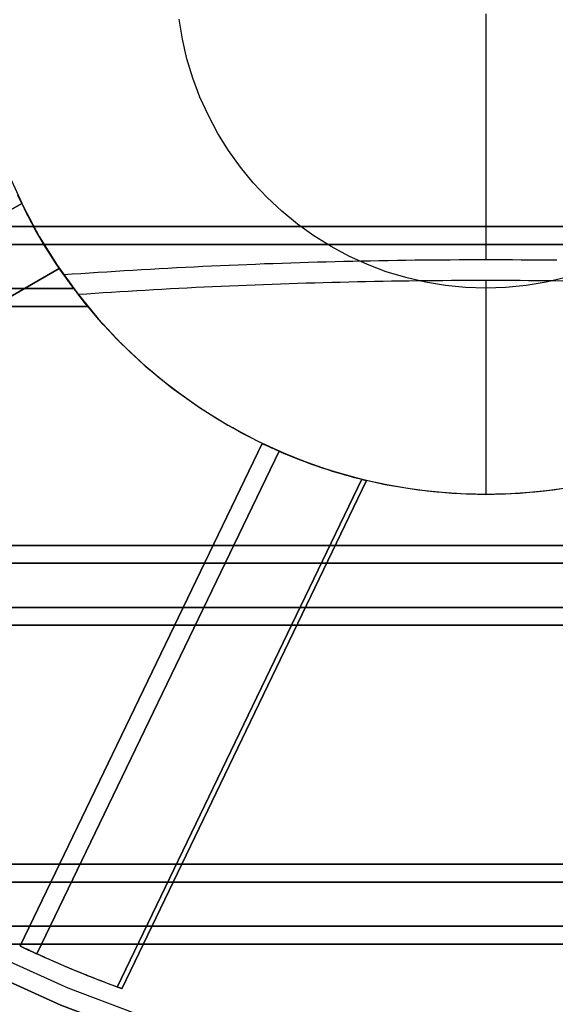
# Model space of a CAD drawing. Units: millimetres. Extents: x -86 to 86, y -86 to 86.
# Drawn here: x -25 to 4, y -55 to -2 of the extents above; entities that cross this region are included whole.
import ezdxf

# ---------------------------------------------------------------- set-up
doc = ezdxf.new("R2010")
doc.units = ezdxf.units.MM
doc.layers.get('0').update_dxf_attribs({"linetype": 'CONTINUOUS'})

msp = doc.modelspace()

# ---------------------------------------------------------------- linework, layer by layer
for p, q in [((-51.416, -27.376, -8), (-24.753, -11.982, -8)), ((-24.753, -11.982, -8), (-51.416, -27.376, -8)), ((-51.416, -27.376, -2), (-24.753, -11.982, -2)), ((-24.753, -11.982, -2), (-51.416, -27.376, -2)), ((-24.753, -11.982, -8), (-24.753, -11.982, -2)), ((-24.753, -11.982, -2), (-24.753, -11.982, -8)), ((-60, -13.222, 28.445), (60, -13.222, 28.445)), ((60, -13.222, 28.445), (-60, -13.222, 28.445)), ((60, -14.174, 28.75), (-60, -14.174, 28.75)), ((-60, -14.174, 28.75), (60, -14.174, 28.75)), ((-22.753, -15.446, -8), (-49.416, -30.84, -8)), ((-22.753, -15.446, -2), (-49.416, -30.84, -2)), ((-49.416, -30.84, -8), (-22.753, -15.446, -8)), ((-49.416, -30.84, -2), (-22.753, -15.446, -2)), ((-22.753, -15.446, -2), (-22.753, -15.446, -8)), ((-22.753, -15.446, -8), (-22.753, -15.446, -2)), ((-21.982, -16.524, 18.133), (-60, -16.524, 18.133)), ((-60, -16.524, 18.133), (-21.982, -16.524, 18.133)), ((-21.233, -17.476, 18.438), (-60, -17.476, 18.438)), ((-60, -17.476, 18.438), (-21.233, -17.476, 18.438)), ((-24.84, -51.58), (-11.932, -24.777)), ((-11.932, -24.777), (-24.84, -51.58)), ((-23.939, -52.005, -0.087), (-11.026, -25.193, -0.087)), ((-11.026, -25.193, -0.087), (-23.939, -52.005, -0.087)), ((-6.619, -26.692, 6.697), (-19.659, -53.769, 6.697)), ((-19.659, -53.769, 6.697), (-6.619, -26.692, 6.697)), ((-19.414, -53.858, 5.731), (-6.362, -26.754, 5.731)), ((-6.362, -26.754, 5.731), (-19.414, -53.858, 5.731)), ((-60, -30.222, 28.445), (60, -30.222, 28.445)), ((60, -30.222, 28.445), (-60, -30.222, 28.445)), ((60, -31.174, 28.75), (-60, -31.174, 28.75)), ((-60, -31.174, 28.75), (60, -31.174, 28.75)), ((60, -33.524, 18.133), (-60, -33.524, 18.133)), ((-60, -33.524, 18.133), (60, -33.524, 18.133)), ((60, -34.476, 18.438), (-60, -34.476, 18.438)), ((-60, -34.476, 18.438), (60, -34.476, 18.438)), ((-60, -47.222, 28.445), (60, -47.222, 28.445)), ((60, -47.222, 28.445), (-60, -47.222, 28.445)), ((60.008, -48.174, 28.75), (-60.008, -48.174, 28.75)), ((-60.008, -48.174, 28.75), (60.008, -48.174, 28.75)), ((59.986, -50.524, 18.133), (-59.986, -50.524, 18.133)), ((-59.986, -50.524, 18.133), (59.986, -50.524, 18.133)), ((59.89, -51.476, 18.438), (-59.89, -51.476, 18.438)), ((-59.89, -51.476, 18.438), (59.89, -51.476, 18.438))]:
    msp.add_line(p, q)
for points in [[(0, -1.878, 23.984), (0, -2.191, 23.978), (0, -2.504, 23.971), (0, -2.817, 23.963), (0, -3.13, 23.955), (0, -3.443, 23.945), (0, -3.756, 23.935), (0, -4.069, 23.924), (0, -4.381, 23.911), (0, -4.694, 23.898), (0, -5.007, 23.884), (0, -5.32, 23.869), (0, -5.632, 23.854), (0, -5.945, 23.837), (0, -6.257, 23.819), (0, -6.57, 23.801), (0, -6.882, 23.781), (0, -7.195, 23.761), (0, -7.507, 23.74), (0, -7.819, 23.718), (0, -8.132, 23.695), (0, -8.444, 23.671), (0, -8.756, 23.646), (0, -9.068, 23.62), (0, -9.38, 23.594), (0, -9.691, 23.566), (0, -10.003, 23.538), (0, -10.315, 23.508), (0, -10.626, 23.478), (0, -10.938, 23.447), (0, -11.249, 23.415), (0, -11.561, 23.382), (0, -11.872, 23.348), (0, -12.183, 23.313), (0, -12.494, 23.278), (0, -12.805, 23.241), (0, -13.116, 23.204), (0, -13.426, 23.166), (0, -13.737, 23.126), (0, -14.047, 23.086), (0, -14.358, 23.045), (0, -14.668, 23.003), (0, -14.978, 22.961)], [(0, -1.878, 23.984), (0, -2.191, 23.978), (0, -2.504, 23.971), (0, -2.817, 23.963), (0, -3.13, 23.955), (0, -3.443, 23.945), (0, -3.756, 23.935), (0, -4.069, 23.924), (0, -4.381, 23.911), (0, -4.694, 23.898), (0, -5.007, 23.884), (0, -5.32, 23.869), (0, -5.632, 23.854), (0, -5.945, 23.837), (0, -6.257, 23.819), (0, -6.57, 23.801), (0, -6.882, 23.781), (0, -7.195, 23.761), (0, -7.507, 23.74), (0, -7.819, 23.718), (0, -8.132, 23.695), (0, -8.444, 23.671), (0, -8.756, 23.646), (0, -9.068, 23.62), (0, -9.38, 23.594), (0, -9.691, 23.566), (0, -10.003, 23.538), (0, -10.315, 23.508), (0, -10.626, 23.478), (0, -10.938, 23.447), (0, -11.249, 23.415), (0, -11.561, 23.382), (0, -11.872, 23.348), (0, -12.183, 23.313), (0, -12.494, 23.278), (0, -12.805, 23.241), (0, -13.116, 23.204), (0, -13.426, 23.166), (0, -13.737, 23.126), (0, -14.047, 23.086), (0, -14.358, 23.045), (0, -14.668, 23.003), (0, -14.978, 22.961)], [(4.271, -15.938, -34), (3.219, -16.183, -34), (2.154, -16.359, -34), (1.079, -16.465, -34), (0, -16.5, -34), (-1.079, -16.465, -34), (-2.154, -16.359, -34), (-3.219, -16.183, -34), (-4.271, -15.938, -34), (-5.304, -15.624, -34), (-6.314, -15.244, -34), (-7.298, -14.798, -34), (-8.25, -14.289, -34), (-9.167, -13.719, -34), (-10.045, -13.09, -34), (-10.879, -12.405, -34), (-11.667, -11.667, -34), (-12.405, -10.879, -34), (-13.09, -10.045, -34), (-13.719, -9.167, -34), (-14.289, -8.25, -34), (-14.798, -7.298, -34), (-15.244, -6.314, -34), (-15.624, -5.304, -34), (-15.938, -4.271, -34), (-16.183, -3.219, -34), (-16.359, -2.154, -34)], [(4.271, -15.938, -34), (3.219, -16.183, -34), (2.154, -16.359, -34), (1.079, -16.465, -34), (0, -16.5, -34), (-1.079, -16.465, -34), (-2.154, -16.359, -34), (-3.219, -16.183, -34), (-4.271, -15.938, -34), (-5.304, -15.624, -34), (-6.314, -15.244, -34), (-7.298, -14.798, -34), (-8.25, -14.289, -34), (-9.167, -13.719, -34), (-10.045, -13.09, -34), (-10.879, -12.405, -34), (-11.667, -11.667, -34), (-12.405, -10.879, -34), (-13.09, -10.045, -34), (-13.719, -9.167, -34), (-14.289, -8.25, -34), (-14.798, -7.298, -34), (-15.244, -6.314, -34), (-15.624, -5.304, -34), (-15.938, -4.271, -34), (-16.183, -3.219, -34), (-16.359, -2.154, -34)], [(-25.407, -10.524, -23), (-24.664, -12.163, -23), (-23.816, -13.75, -23), (-22.865, -15.278, -23), (-21.817, -16.741, -23), (-20.676, -18.132, -23), (-19.445, -19.445, -23), (-18.132, -20.676, -23), (-16.741, -21.817, -23), (-15.278, -22.865, -23), (-13.75, -23.816, -23), (-12.163, -24.664, -23), (-10.524, -25.407, -23), (-8.84, -26.041, -23), (-7.118, -26.563, -23), (-5.365, -26.972, -23), (-3.589, -27.265, -23), (-1.799, -27.441, -23), (0, -27.5, -23), (1.799, -27.441, -23), (3.589, -27.265, -23), (5.365, -26.972, -23)], [(-25.407, -10.524, -23), (-24.664, -12.163, -23), (-23.816, -13.75, -23), (-22.865, -15.278, -23), (-21.817, -16.741, -23), (-20.676, -18.132, -23), (-19.445, -19.445, -23), (-18.132, -20.676, -23), (-16.741, -21.817, -23), (-15.278, -22.865, -23), (-13.75, -23.816, -23), (-12.163, -24.664, -23), (-10.524, -25.407, -23), (-8.84, -26.041, -23), (-7.118, -26.563, -23), (-5.365, -26.972, -23), (-3.589, -27.265, -23), (-1.799, -27.441, -23), (0, -27.5, -23), (1.799, -27.441, -23), (3.589, -27.265, -23), (5.365, -26.972, -23)], [(-22.522, -15.78, 20.455), (-22.721, -15.492, 20.455), (-22.916, -15.202, 20.455), (-23.108, -14.909, 20.455), (-23.296, -14.613, 20.455), (-23.48, -14.316, 20.455), (-23.66, -14.015, 20.455), (-23.837, -13.713, 20.455), (-24.01, -13.408, 20.455), (-24.178, -13.102, 20.455), (-24.343, -12.793, 20.455), (-24.504, -12.482, 20.455), (-24.661, -12.169, 20.455), (-24.814, -11.854, 20.455), (-24.963, -11.537, 20.455)], [(-22.522, -15.78, 20.455), (-22.721, -15.492, 20.455), (-22.916, -15.202, 20.455), (-23.108, -14.909, 20.455), (-23.296, -14.613, 20.455), (-23.48, -14.316, 20.455), (-23.66, -14.015, 20.455), (-23.837, -13.713, 20.455), (-24.01, -13.408, 20.455), (-24.178, -13.102, 20.455), (-24.343, -12.793, 20.455), (-24.504, -12.482, 20.455), (-24.661, -12.169, 20.455), (-24.814, -11.854, 20.455), (-24.963, -11.537, 20.455)], [(-22.753, -15.446, -8), (-22.799, -15.377, -8), (-22.846, -15.307, -8), (-22.892, -15.238, -8), (-22.938, -15.168, -8), (-22.984, -15.099, -8), (-23.03, -15.029, -8), (-23.075, -14.959, -8), (-23.121, -14.889, -8), (-23.166, -14.819, -8), (-23.211, -14.749, -8), (-23.255, -14.678, -8), (-23.3, -14.607, -8), (-23.344, -14.537, -8), (-23.388, -14.466, -8), (-23.432, -14.395, -8), (-23.475, -14.324, -8), (-23.518, -14.252, -8), (-23.562, -14.181, -8), (-23.604, -14.11, -8), (-23.647, -14.038, -8), (-23.69, -13.966, -8), (-23.732, -13.894, -8), (-23.774, -13.822, -8), (-23.816, -13.75, -8), (-23.857, -13.678, -8), (-23.899, -13.605, -8), (-23.94, -13.533, -8), (-23.981, -13.46, -8), (-24.021, -13.387, -8), (-24.062, -13.314, -8), (-24.102, -13.241, -8), (-24.142, -13.168, -8), (-24.182, -13.095, -8), (-24.222, -13.021, -8), (-24.261, -12.948, -8), (-24.3, -12.874, -8), (-24.339, -12.801, -8), (-24.378, -12.727, -8), (-24.416, -12.653, -8), (-24.455, -12.579, -8), (-24.493, -12.504, -8), (-24.531, -12.43, -8), (-24.568, -12.356, -8), (-24.605, -12.281, -8), (-24.643, -12.206, -8), (-24.679, -12.131, -8), (-24.716, -12.057, -8), (-24.753, -11.982, -8)], [(-22.753, -15.446, -2), (-22.799, -15.377, -2), (-22.846, -15.307, -2), (-22.892, -15.238, -2), (-22.938, -15.168, -2), (-22.984, -15.099, -2), (-23.03, -15.029, -2), (-23.075, -14.959, -2), (-23.121, -14.889, -2), (-23.166, -14.819, -2), (-23.211, -14.749, -2), (-23.255, -14.678, -2), (-23.3, -14.607, -2), (-23.344, -14.537, -2), (-23.388, -14.466, -2), (-23.432, -14.395, -2), (-23.475, -14.324, -2), (-23.518, -14.252, -2), (-23.562, -14.181, -2), (-23.604, -14.11, -2), (-23.647, -14.038, -2), (-23.69, -13.966, -2), (-23.732, -13.894, -2), (-23.774, -13.822, -2), (-23.816, -13.75, -2), (-23.857, -13.678, -2), (-23.899, -13.605, -2), (-23.94, -13.533, -2), (-23.981, -13.46, -2), (-24.021, -13.387, -2), (-24.062, -13.314, -2), (-24.102, -13.241, -2), (-24.142, -13.168, -2), (-24.182, -13.095, -2), (-24.222, -13.021, -2), (-24.261, -12.948, -2), (-24.3, -12.874, -2), (-24.339, -12.801, -2), (-24.378, -12.727, -2), (-24.416, -12.653, -2), (-24.455, -12.579, -2), (-24.493, -12.504, -2), (-24.531, -12.43, -2), (-24.568, -12.356, -2), (-24.605, -12.281, -2), (-24.643, -12.206, -2), (-24.679, -12.131, -2), (-24.716, -12.057, -2), (-24.753, -11.982, -2)], [(-22.753, -15.446, -8), (-22.799, -15.377, -8), (-22.846, -15.307, -8), (-22.892, -15.238, -8), (-22.938, -15.168, -8), (-22.984, -15.099, -8), (-23.03, -15.029, -8), (-23.075, -14.959, -8), (-23.121, -14.889, -8), (-23.166, -14.819, -8), (-23.211, -14.749, -8), (-23.255, -14.678, -8), (-23.3, -14.607, -8), (-23.344, -14.537, -8), (-23.388, -14.466, -8), (-23.432, -14.395, -8), (-23.475, -14.324, -8), (-23.518, -14.252, -8), (-23.562, -14.181, -8), (-23.604, -14.11, -8), (-23.647, -14.038, -8), (-23.69, -13.966, -8), (-23.732, -13.894, -8), (-23.774, -13.822, -8), (-23.816, -13.75, -8), (-23.857, -13.678, -8), (-23.899, -13.605, -8), (-23.94, -13.533, -8), (-23.981, -13.46, -8), (-24.021, -13.387, -8), (-24.062, -13.314, -8), (-24.102, -13.241, -8), (-24.142, -13.168, -8), (-24.182, -13.095, -8), (-24.222, -13.021, -8), (-24.261, -12.948, -8), (-24.3, -12.874, -8), (-24.339, -12.801, -8), (-24.378, -12.727, -8), (-24.416, -12.653, -8), (-24.455, -12.579, -8), (-24.493, -12.504, -8), (-24.531, -12.43, -8), (-24.568, -12.356, -8), (-24.605, -12.281, -8), (-24.643, -12.206, -8), (-24.679, -12.131, -8), (-24.716, -12.057, -8), (-24.753, -11.982, -8)], [(-22.753, -15.446, -2), (-22.799, -15.377, -2), (-22.846, -15.307, -2), (-22.892, -15.238, -2), (-22.938, -15.168, -2), (-22.984, -15.099, -2), (-23.03, -15.029, -2), (-23.075, -14.959, -2), (-23.121, -14.889, -2), (-23.166, -14.819, -2), (-23.211, -14.749, -2), (-23.255, -14.678, -2), (-23.3, -14.607, -2), (-23.344, -14.537, -2), (-23.388, -14.466, -2), (-23.432, -14.395, -2), (-23.475, -14.324, -2), (-23.518, -14.252, -2), (-23.562, -14.181, -2), (-23.604, -14.11, -2), (-23.647, -14.038, -2), (-23.69, -13.966, -2), (-23.732, -13.894, -2), (-23.774, -13.822, -2), (-23.816, -13.75, -2), (-23.857, -13.678, -2), (-23.899, -13.605, -2), (-23.94, -13.533, -2), (-23.981, -13.46, -2), (-24.021, -13.387, -2), (-24.062, -13.314, -2), (-24.102, -13.241, -2), (-24.142, -13.168, -2), (-24.182, -13.095, -2), (-24.222, -13.021, -2), (-24.261, -12.948, -2), (-24.3, -12.874, -2), (-24.339, -12.801, -2), (-24.378, -12.727, -2), (-24.416, -12.653, -2), (-24.455, -12.579, -2), (-24.493, -12.504, -2), (-24.531, -12.43, -2), (-24.568, -12.356, -2), (-24.605, -12.281, -2), (-24.643, -12.206, -2), (-24.679, -12.131, -2), (-24.716, -12.057, -2), (-24.753, -11.982, -2)], [(-56.265, -15.076, 5), (-55.159, -18.724, 5), (-53.816, -22.291, 5), (-52.243, -25.763, 5), (-50.446, -29.125, 5), (-48.433, -32.362, 5), (-46.213, -35.46, 5), (-43.795, -38.407, 5), (-41.189, -41.189, 5), (-38.407, -43.795, 5), (-35.46, -46.213, 5), (-32.362, -48.433, 5), (-29.125, -50.446, 5), (-25.763, -52.243, 5), (-22.291, -53.816, 5), (-18.724, -55.159, 5), (-15.076, -56.265, 5), (-11.364, -57.131, 5), (-7.603, -57.752, 5), (-3.81, -58.125, 5), (0, -58.25, 5), (3.81, -58.125, 5)], [(-56.265, -15.076, -75), (-55.159, -18.724, -75), (-53.816, -22.291, -75), (-52.243, -25.763, -75), (-50.446, -29.125, -75), (-48.433, -32.362, -75), (-46.213, -35.46, -75), (-43.795, -38.407, -75), (-41.189, -41.189, -75), (-38.407, -43.795, -75), (-35.46, -46.213, -75), (-32.362, -48.433, -75), (-29.125, -50.446, -75), (-25.763, -52.243, -75), (-22.291, -53.816, -75), (-18.724, -55.159, -75), (-15.076, -56.265, -75), (-11.364, -57.131, -75), (-7.603, -57.752, -75), (-3.81, -58.125, -75), (0, -58.25, -75), (3.81, -58.125, -75)], [(-56.265, -15.076, 5), (-55.159, -18.724, 5), (-53.816, -22.291, 5), (-52.243, -25.763, 5), (-50.446, -29.125, 5), (-48.433, -32.362, 5), (-46.213, -35.46, 5), (-43.795, -38.407, 5), (-41.189, -41.189, 5), (-38.407, -43.795, 5), (-35.46, -46.213, 5), (-32.362, -48.433, 5), (-29.125, -50.446, 5), (-25.763, -52.243, 5), (-22.291, -53.816, 5), (-18.724, -55.159, 5), (-15.076, -56.265, 5), (-11.364, -57.131, 5), (-7.603, -57.752, 5), (-3.81, -58.125, 5), (0, -58.25, 5), (3.81, -58.125, 5)], [(-56.265, -15.076, -75), (-55.159, -18.724, -75), (-53.816, -22.291, -75), (-52.243, -25.763, -75), (-50.446, -29.125, -75), (-48.433, -32.362, -75), (-46.213, -35.46, -75), (-43.795, -38.407, -75), (-41.189, -41.189, -75), (-38.407, -43.795, -75), (-35.46, -46.213, -75), (-32.362, -48.433, -75), (-29.125, -50.446, -75), (-25.763, -52.243, -75), (-22.291, -53.816, -75), (-18.724, -55.159, -75), (-15.076, -56.265, -75), (-11.364, -57.131, -75), (-7.603, -57.752, -75), (-3.81, -58.125, -75), (0, -58.25, -75), (3.81, -58.125, -75)], [(-22.522, -15.78, 20.455), (-22.061, -15.747, 20.558), (-21.599, -15.715, 20.658), (-21.137, -15.684, 20.757), (-20.675, -15.653, 20.853), (-20.212, -15.623, 20.948), (-19.748, -15.593, 21.04), (-19.284, -15.564, 21.13), (-18.82, -15.536, 21.218), (-18.355, -15.509, 21.304), (-17.89, -15.482, 21.387), (-17.424, -15.456, 21.469), (-16.958, -15.43, 21.548), (-16.492, -15.406, 21.625), (-16.025, -15.382, 21.7), (-15.558, -15.358, 21.773), (-15.09, -15.336, 21.844), (-14.622, -15.314, 21.913), (-14.154, -15.292, 21.979), (-13.685, -15.272, 22.043), (-13.216, -15.252, 22.105), (-12.747, -15.233, 22.165), (-12.277, -15.214, 22.223), (-11.808, -15.196, 22.279), (-11.337, -15.179, 22.332), (-10.867, -15.163, 22.383), (-10.396, -15.147, 22.432), (-9.926, -15.132, 22.479), (-9.454, -15.118, 22.524), (-8.983, -15.104, 22.566), (-8.511, -15.091, 22.607), (-8.04, -15.079, 22.645), (-7.568, -15.068, 22.681), (-7.096, -15.057, 22.715), (-6.623, -15.047, 22.746), (-6.151, -15.037, 22.776), (-5.678, -15.028, 22.803), (-5.206, -15.02, 22.828), (-4.733, -15.013, 22.851), (-4.26, -15.006, 22.872), (-3.787, -15, 22.891), (-3.314, -14.995, 22.907), (-2.84, -14.991, 22.921), (-2.367, -14.987, 22.933), (-1.894, -14.984, 22.943), (-1.42, -14.981, 22.951), (-0.947, -14.979, 22.956), (-0.473, -14.978, 22.959), (0, -14.978, 22.961)], [(-22.522, -15.78, 20.455), (-22.061, -15.747, 20.558), (-21.599, -15.715, 20.658), (-21.137, -15.684, 20.757), (-20.675, -15.653, 20.853), (-20.212, -15.623, 20.948), (-19.748, -15.593, 21.04), (-19.284, -15.564, 21.13), (-18.82, -15.536, 21.218), (-18.355, -15.509, 21.304), (-17.89, -15.482, 21.387), (-17.424, -15.456, 21.469), (-16.958, -15.43, 21.548), (-16.492, -15.406, 21.625), (-16.025, -15.382, 21.7), (-15.558, -15.358, 21.773), (-15.09, -15.336, 21.844), (-14.622, -15.314, 21.913), (-14.154, -15.292, 21.979), (-13.685, -15.272, 22.043), (-13.216, -15.252, 22.105), (-12.747, -15.233, 22.165), (-12.277, -15.214, 22.223), (-11.808, -15.196, 22.279), (-11.337, -15.179, 22.332), (-10.867, -15.163, 22.383), (-10.396, -15.147, 22.432), (-9.926, -15.132, 22.479), (-9.454, -15.118, 22.524), (-8.983, -15.104, 22.566), (-8.511, -15.091, 22.607), (-8.04, -15.079, 22.645), (-7.568, -15.068, 22.681), (-7.096, -15.057, 22.715), (-6.623, -15.047, 22.746), (-6.151, -15.037, 22.776), (-5.678, -15.028, 22.803), (-5.206, -15.02, 22.828), (-4.733, -15.013, 22.851), (-4.26, -15.006, 22.872), (-3.787, -15, 22.891), (-3.314, -14.995, 22.907), (-2.84, -14.991, 22.921), (-2.367, -14.987, 22.933), (-1.894, -14.984, 22.943), (-1.42, -14.981, 22.951), (-0.947, -14.979, 22.956), (-0.473, -14.978, 22.959), (0, -14.978, 22.961)], [(0, -14.978, 22.961), (0.473, -14.978, 22.959), (0.947, -14.979, 22.956), (1.42, -14.981, 22.951), (1.894, -14.984, 22.943), (2.367, -14.987, 22.933), (2.84, -14.991, 22.921), (3.314, -14.995, 22.907), (3.787, -15, 22.891)], [(0, -14.978, 22.961), (0.473, -14.978, 22.959), (0.947, -14.979, 22.956), (1.42, -14.981, 22.951), (1.894, -14.984, 22.943), (2.367, -14.987, 22.933), (2.84, -14.991, 22.921), (3.314, -14.995, 22.907), (3.787, -15, 22.891)], [(-21.748, -16.83, 20.455), (-21.303, -16.8, 20.551), (-20.857, -16.769, 20.645), (-20.41, -16.74, 20.738), (-19.963, -16.711, 20.828), (-19.516, -16.683, 20.917), (-19.068, -16.655, 21.003), (-18.619, -16.628, 21.087), (-18.171, -16.602, 21.17), (-17.722, -16.576, 21.25), (-17.272, -16.551, 21.328), (-16.822, -16.526, 21.405), (-16.372, -16.502, 21.479), (-15.921, -16.479, 21.551), (-15.47, -16.457, 21.621), (-15.019, -16.435, 21.69), (-14.568, -16.414, 21.756), (-14.116, -16.393, 21.82), (-13.663, -16.373, 21.882), (-13.211, -16.354, 21.942), (-12.758, -16.335, 22), (-12.305, -16.318, 22.057), (-11.851, -16.3, 22.111), (-11.398, -16.284, 22.163), (-10.944, -16.268, 22.213), (-10.49, -16.252, 22.261), (-10.035, -16.237, 22.307), (-9.58, -16.223, 22.351), (-9.126, -16.21, 22.392), (-8.671, -16.197, 22.432), (-8.215, -16.185, 22.47), (-7.76, -16.174, 22.506), (-7.304, -16.163, 22.539), (-6.849, -16.153, 22.571), (-6.393, -16.143, 22.601), (-5.937, -16.134, 22.628), (-5.481, -16.126, 22.654), (-5.024, -16.119, 22.677), (-4.568, -16.112, 22.699), (-4.111, -16.106, 22.718), (-3.655, -16.1, 22.736), (-3.198, -16.095, 22.751), (-2.741, -16.091, 22.764), (-2.285, -16.087, 22.776), (-1.828, -16.084, 22.785), (-1.371, -16.082, 22.792), (-0.914, -16.08, 22.797), (-0.457, -16.079, 22.8), (0, -16.079, 22.801)], [(-21.748, -16.83, 20.455), (-21.303, -16.8, 20.551), (-20.857, -16.769, 20.645), (-20.41, -16.74, 20.738), (-19.963, -16.711, 20.828), (-19.516, -16.683, 20.917), (-19.068, -16.655, 21.003), (-18.619, -16.628, 21.087), (-18.171, -16.602, 21.17), (-17.722, -16.576, 21.25), (-17.272, -16.551, 21.328), (-16.822, -16.526, 21.405), (-16.372, -16.502, 21.479), (-15.921, -16.479, 21.551), (-15.47, -16.457, 21.621), (-15.019, -16.435, 21.69), (-14.568, -16.414, 21.756), (-14.116, -16.393, 21.82), (-13.663, -16.373, 21.882), (-13.211, -16.354, 21.942), (-12.758, -16.335, 22), (-12.305, -16.318, 22.057), (-11.851, -16.3, 22.111), (-11.398, -16.284, 22.163), (-10.944, -16.268, 22.213), (-10.49, -16.252, 22.261), (-10.035, -16.237, 22.307), (-9.58, -16.223, 22.351), (-9.126, -16.21, 22.392), (-8.671, -16.197, 22.432), (-8.215, -16.185, 22.47), (-7.76, -16.174, 22.506), (-7.304, -16.163, 22.539), (-6.849, -16.153, 22.571), (-6.393, -16.143, 22.601), (-5.937, -16.134, 22.628), (-5.481, -16.126, 22.654), (-5.024, -16.119, 22.677), (-4.568, -16.112, 22.699), (-4.111, -16.106, 22.718), (-3.655, -16.1, 22.736), (-3.198, -16.095, 22.751), (-2.741, -16.091, 22.764), (-2.285, -16.087, 22.776), (-1.828, -16.084, 22.785), (-1.371, -16.082, 22.792), (-0.914, -16.08, 22.797), (-0.457, -16.079, 22.8), (0, -16.079, 22.801)], [(0, -16.079, 22.801), (0.457, -16.079, 22.8), (0.914, -16.08, 22.797), (1.371, -16.082, 22.792), (1.828, -16.084, 22.785), (2.285, -16.087, 22.776), (2.741, -16.091, 22.764), (3.198, -16.095, 22.751), (3.655, -16.1, 22.736), (4.111, -16.106, 22.718)], [(0, -16.079, 22.801), (0, -16.319, 22.765), (0, -16.56, 22.728), (0, -16.8, 22.691), (0, -17.04, 22.653), (0, -17.28, 22.614), (0, -17.52, 22.575), (0, -17.759, 22.536), (0, -17.999, 22.496), (0, -18.239, 22.455), (0, -18.478, 22.414), (0, -18.718, 22.372), (0, -18.957, 22.33), (0, -19.196, 22.287), (0, -19.435, 22.244), (0, -19.674, 22.2), (0, -19.913, 22.156), (0, -20.152, 22.111), (0, -20.391, 22.065), (0, -20.63, 22.019), (0, -20.868, 21.973), (0, -21.106, 21.926), (0, -21.345, 21.878), (0, -21.583, 21.83), (0, -21.821, 21.782), (0, -22.059, 21.732), (0, -22.297, 21.683), (0, -22.535, 21.632), (0, -22.772, 21.582), (0, -23.01, 21.53), (0, -23.247, 21.479), (0, -23.485, 21.426), (0, -23.722, 21.373), (0, -23.959, 21.32), (0, -24.196, 21.266), (0, -24.433, 21.211), (0, -24.669, 21.156), (0, -24.906, 21.101), (0, -25.143, 21.045), (0, -25.379, 20.988), (0, -25.615, 20.931), (0, -25.851, 20.873), (0, -26.087, 20.815), (0, -26.323, 20.756), (0, -26.559, 20.697), (0, -26.794, 20.637), (0, -27.03, 20.577), (0, -27.265, 20.516), (0, -27.5, 20.455)], [(0, -16.079, 22.801), (0.457, -16.079, 22.8), (0.914, -16.08, 22.797), (1.371, -16.082, 22.792), (1.828, -16.084, 22.785), (2.285, -16.087, 22.776), (2.741, -16.091, 22.764), (3.198, -16.095, 22.751), (3.655, -16.1, 22.736), (4.111, -16.106, 22.718)], [(0, -16.079, 22.801), (0, -16.319, 22.765), (0, -16.56, 22.728), (0, -16.8, 22.691), (0, -17.04, 22.653), (0, -17.28, 22.614), (0, -17.52, 22.575), (0, -17.759, 22.536), (0, -17.999, 22.496), (0, -18.239, 22.455), (0, -18.478, 22.414), (0, -18.718, 22.372), (0, -18.957, 22.33), (0, -19.196, 22.287), (0, -19.435, 22.244), (0, -19.674, 22.2), (0, -19.913, 22.156), (0, -20.152, 22.111), (0, -20.391, 22.065), (0, -20.63, 22.019), (0, -20.868, 21.973), (0, -21.106, 21.926), (0, -21.345, 21.878), (0, -21.583, 21.83), (0, -21.821, 21.782), (0, -22.059, 21.732), (0, -22.297, 21.683), (0, -22.535, 21.632), (0, -22.772, 21.582), (0, -23.01, 21.53), (0, -23.247, 21.479), (0, -23.485, 21.426), (0, -23.722, 21.373), (0, -23.959, 21.32), (0, -24.196, 21.266), (0, -24.433, 21.211), (0, -24.669, 21.156), (0, -24.906, 21.101), (0, -25.143, 21.045), (0, -25.379, 20.988), (0, -25.615, 20.931), (0, -25.851, 20.873), (0, -26.087, 20.815), (0, -26.323, 20.756), (0, -26.559, 20.697), (0, -26.794, 20.637), (0, -27.03, 20.577), (0, -27.265, 20.516), (0, -27.5, 20.455)], [(0, -27.5, 20.455), (-0.523, -27.495, 20.455), (-1.045, -27.48, 20.455), (-1.567, -27.455, 20.455), (-2.088, -27.421, 20.455), (-2.609, -27.376, 20.455), (-3.129, -27.321, 20.455), (-3.647, -27.257, 20.455), (-4.165, -27.183, 20.455), (-4.681, -27.099, 20.455), (-5.195, -27.005, 20.455), (-5.707, -26.901, 20.455), (-6.217, -26.788, 20.455), (-6.725, -26.665, 20.455), (-7.231, -26.532, 20.455), (-7.733, -26.39, 20.455), (-8.233, -26.239, 20.455), (-8.731, -26.077, 20.455), (-9.225, -25.907, 20.455), (-9.715, -25.727, 20.455), (-10.202, -25.537, 20.455), (-10.686, -25.339, 20.455), (-11.165, -25.131, 20.455), (-11.641, -24.915, 20.455), (-12.112, -24.689, 20.455), (-12.579, -24.454, 20.455), (-13.042, -24.211, 20.455), (-13.499, -23.959, 20.455), (-13.952, -23.698, 20.455), (-14.4, -23.428, 20.455), (-14.843, -23.151, 20.455), (-15.28, -22.864, 20.455), (-15.712, -22.57, 20.455), (-16.138, -22.267, 20.455), (-16.558, -21.956, 20.455), (-16.972, -21.638, 20.455), (-17.38, -21.311, 20.455), (-17.782, -20.977, 20.455), (-18.178, -20.636, 20.455), (-18.566, -20.286, 20.455), (-18.949, -19.93, 20.455), (-19.324, -19.566, 20.455), (-19.692, -19.196, 20.455), (-20.053, -18.818, 20.455), (-20.407, -18.433, 20.455), (-20.754, -18.042, 20.455), (-21.093, -17.645, 20.455), (-21.425, -17.241, 20.455), (-21.748, -16.83, 20.455)], [(0, -27.5, 20.455), (-0.523, -27.495, 20.455), (-1.045, -27.48, 20.455), (-1.567, -27.455, 20.455), (-2.088, -27.421, 20.455), (-2.609, -27.376, 20.455), (-3.129, -27.321, 20.455), (-3.647, -27.257, 20.455), (-4.165, -27.183, 20.455), (-4.681, -27.099, 20.455), (-5.195, -27.005, 20.455), (-5.707, -26.901, 20.455), (-6.217, -26.788, 20.455), (-6.725, -26.665, 20.455), (-7.231, -26.532, 20.455), (-7.733, -26.39, 20.455), (-8.233, -26.239, 20.455), (-8.731, -26.077, 20.455), (-9.225, -25.907, 20.455), (-9.715, -25.727, 20.455), (-10.202, -25.537, 20.455), (-10.686, -25.339, 20.455), (-11.165, -25.131, 20.455), (-11.641, -24.915, 20.455), (-12.112, -24.689, 20.455), (-12.579, -24.454, 20.455), (-13.042, -24.211, 20.455), (-13.499, -23.959, 20.455), (-13.952, -23.698, 20.455), (-14.4, -23.428, 20.455), (-14.843, -23.151, 20.455), (-15.28, -22.864, 20.455), (-15.712, -22.57, 20.455), (-16.138, -22.267, 20.455), (-16.558, -21.956, 20.455), (-16.972, -21.638, 20.455), (-17.38, -21.311, 20.455), (-17.782, -20.977, 20.455), (-18.178, -20.636, 20.455), (-18.566, -20.286, 20.455), (-18.949, -19.93, 20.455), (-19.324, -19.566, 20.455), (-19.692, -19.196, 20.455), (-20.053, -18.818, 20.455), (-20.407, -18.433, 20.455), (-20.754, -18.042, 20.455), (-21.093, -17.645, 20.455), (-21.425, -17.241, 20.455), (-21.748, -16.83, 20.455)], [(3.875, -59.123, 0), (0, -59.25, 0), (-3.875, -59.123, 0), (-7.734, -58.743, 0), (-11.559, -58.112, 0), (-15.335, -57.231, 0), (-19.045, -56.106, 0), (-22.674, -54.74, 0), (-26.206, -53.14, 0), (-29.625, -51.312, 0), (-32.918, -49.265, 0), (-36.069, -47.006, 0), (-39.066, -44.547, 0), (-41.896, -41.896, 0), (-44.547, -39.066, 0), (-47.006, -36.069, 0), (-49.265, -32.918, 0), (-51.312, -29.625, 0), (-53.14, -26.206, 0), (-54.74, -22.674, 0), (-56.106, -19.045, 0)], [(-56.106, -19.045, -75), (-54.74, -22.674, -75), (-53.14, -26.206, -75), (-51.312, -29.625, -75), (-49.265, -32.918, -75), (-47.006, -36.069, -75), (-44.547, -39.066, -75), (-41.896, -41.896, -75), (-39.066, -44.547, -75), (-36.069, -47.006, -75), (-32.918, -49.265, -75), (-29.625, -51.312, -75), (-26.206, -53.14, -75), (-22.674, -54.74, -75), (-19.045, -56.106, -75), (-15.335, -57.231, -75), (-11.559, -58.112, -75), (-7.734, -58.743, -75), (-3.875, -59.123, -75), (0, -59.25, -75), (3.875, -59.123, -75)], [(3.875, -59.123, 0), (0, -59.25, 0), (-3.875, -59.123, 0), (-7.734, -58.743, 0), (-11.559, -58.112, 0), (-15.335, -57.231, 0), (-19.045, -56.106, 0), (-22.674, -54.74, 0), (-26.206, -53.14, 0), (-29.625, -51.312, 0), (-32.918, -49.265, 0), (-36.069, -47.006, 0), (-39.066, -44.547, 0), (-41.896, -41.896, 0), (-44.547, -39.066, 0), (-47.006, -36.069, 0), (-49.265, -32.918, 0), (-51.312, -29.625, 0), (-53.14, -26.206, 0), (-54.74, -22.674, 0), (-56.106, -19.045, 0)], [(-56.106, -19.045, -75), (-54.74, -22.674, -75), (-53.14, -26.206, -75), (-51.312, -29.625, -75), (-49.265, -32.918, -75), (-47.006, -36.069, -75), (-44.547, -39.066, -75), (-41.896, -41.896, -75), (-39.066, -44.547, -75), (-36.069, -47.006, -75), (-32.918, -49.265, -75), (-29.625, -51.312, -75), (-26.206, -53.14, -75), (-22.674, -54.74, -75), (-19.045, -56.106, -75), (-15.335, -57.231, -75), (-11.559, -58.112, -75), (-7.734, -58.743, -75), (-3.875, -59.123, -75), (0, -59.25, -75), (3.875, -59.123, -75)], [(4.165, -27.183, 20.455), (3.647, -27.257, 20.455), (3.129, -27.321, 20.455), (2.609, -27.376, 20.455), (2.088, -27.421, 20.455), (1.567, -27.455, 20.455), (1.045, -27.48, 20.455), (0.523, -27.495, 20.455), (0, -27.5, 20.455)], [(4.165, -27.183, 20.455), (3.647, -27.257, 20.455), (3.129, -27.321, 20.455), (2.609, -27.376, 20.455), (2.088, -27.421, 20.455), (1.567, -27.455, 20.455), (1.045, -27.48, 20.455), (0.523, -27.495, 20.455), (0, -27.5, 20.455)]]:
    msp.add_polyline3d(points)
for points, weights in [([(-21.982, -16.524, 18.133), (-22.166, -16.279, 18.897), (-22.346, -16.031, 19.671), (-22.522, -15.78, 20.455)], [1, 0.999907016754, 0.999907016754, 1]), ([(-21.982, -16.524, 18.133), (-22.166, -16.279, 18.897), (-22.346, -16.031, 19.671), (-22.522, -15.78, 20.455)], [1, 0.999907016754, 0.999907016754, 1]), ([(-21.982, -16.524, 18.133), (-21.739, -16.847, 18.236), (-21.49, -17.164, 18.338), (-21.233, -17.476, 18.438)], [1, 0.999838173389, 0.999838173389, 1]), ([(-21.982, -16.524, 18.133), (-21.739, -16.847, 18.236), (-21.49, -17.164, 18.338), (-21.233, -17.476, 18.438)], [1, 0.999838173389, 0.999838173389, 1]), ([(-21.233, -17.476, 18.438), (-21.408, -17.264, 19.102), (-21.58, -17.048, 19.774), (-21.748, -16.83, 20.455)], [1, 0.999924778938, 0.999924778938, 1]), ([(-21.233, -17.476, 18.438), (-21.408, -17.264, 19.102), (-21.58, -17.048, 19.774), (-21.748, -16.83, 20.455)], [1, 0.999924778938, 0.999924778938, 1]), ([(-11.026, -25.193, -0.087), (-11.331, -25.059, -0.058), (-11.633, -24.921, -0.029), (-11.932, -24.777)], [1, 0.999890565872, 0.999890565872, 1]), ([(-11.026, -25.193, -0.087), (-11.331, -25.059, -0.058), (-11.633, -24.921, -0.029), (-11.932, -24.777)], [1, 0.999890565872, 0.999890565872, 1]), ([(-6.619, -26.692, 6.697), (-6.533, -26.713, 6.374), (-6.448, -26.734, 6.052), (-6.362, -26.754, 5.731)], [1, 0.999992311001, 0.999992311001, 1]), ([(-6.619, -26.692, 6.697), (-6.533, -26.713, 6.374), (-6.448, -26.734, 6.052), (-6.362, -26.754, 5.731)], [1, 0.999992311001, 0.999992311001, 1]), ([(-24.84, -51.58), (-24.541, -51.725, -0.029), (-24.24, -51.866, -0.058), (-23.939, -52.005, -0.087)], [1, 0.999974787235, 0.999974787235, 1]), ([(-24.84, -51.58), (-24.541, -51.725, -0.029), (-24.24, -51.866, -0.058), (-23.939, -52.005, -0.087)], [1, 0.999974787235, 0.999974787235, 1]), ([(-19.414, -53.858, 5.731), (-19.496, -53.828, 6.052), (-19.577, -53.799, 6.374), (-19.659, -53.769, 6.697)], [1, 0.999998271465, 0.999998271465, 1]), ([(-19.414, -53.858, 5.731), (-19.496, -53.828, 6.052), (-19.577, -53.799, 6.374), (-19.659, -53.769, 6.697)], [1, 0.999998271465, 0.999998271465, 1])]:
    msp.add_rational_spline(points, weights, degree=3)
for points, knots in [([(-11.932, -24.777), (-11.901, -24.791, 0.388), (-11.845, -24.819, 0.77), (-11.678, -24.898, 1.525), (-11.566, -24.95, 1.901), (-11.294, -25.074, 2.621), (-11.134, -25.146, 2.967), (-10.763, -25.307, 3.63), (-10.552, -25.396, 3.949), (-9.849, -25.681, 4.846), (-9.302, -25.888, 5.355), (-8.038, -26.307, 6.192), (-7.354, -26.509, 6.498), (-6.619, -26.692, 6.697)], [0.000656607, 0.000656607, 0.000656607, 0.000656607, 0.001819639, 0.001819639, 0.002982671, 0.002982671, 0.004145703, 0.004145703, 0.005308736, 0.005308736, 0.0076348, 0.0076348, 0.009960864, 0.009960864, 0.009960864, 0.009960864]), ([(-11.932, -24.777), (-11.901, -24.791, 0.388), (-11.845, -24.819, 0.77), (-11.678, -24.898, 1.525), (-11.566, -24.95, 1.901), (-11.294, -25.074, 2.621), (-11.134, -25.146, 2.967), (-10.763, -25.307, 3.63), (-10.552, -25.396, 3.949), (-9.849, -25.681, 4.846), (-9.302, -25.888, 5.355), (-8.038, -26.307, 6.192), (-7.354, -26.509, 6.498), (-6.619, -26.692, 6.697)], [0.000656607, 0.000656607, 0.000656607, 0.000656607, 0.001819639, 0.001819639, 0.002982671, 0.002982671, 0.004145703, 0.004145703, 0.005308736, 0.005308736, 0.0076348, 0.0076348, 0.009960864, 0.009960864, 0.009960864, 0.009960864]), ([(-11.026, -25.193, -0.087), (-10.999, -25.204, 0.25), (-10.949, -25.226, 0.583), (-10.802, -25.29, 1.239), (-10.703, -25.332, 1.566), (-10.462, -25.432, 2.192), (-10.32, -25.491, 2.493), (-9.994, -25.62, 3.069), (-9.807, -25.693, 3.346), (-9.189, -25.923, 4.125), (-8.707, -26.091, 4.567), (-7.6, -26.435, 5.293), (-7.003, -26.602, 5.558), (-6.362, -26.754, 5.731)], [0.000570412, 0.000570412, 0.000570412, 0.000570412, 0.00158177, 0.00158177, 0.002593128, 0.002593128, 0.003604485, 0.003604485, 0.004615843, 0.004615843, 0.006638559, 0.006638559, 0.008661274, 0.008661274, 0.008661274, 0.008661274]), ([(-11.026, -25.193, -0.087), (-10.999, -25.204, 0.25), (-10.949, -25.226, 0.583), (-10.802, -25.29, 1.239), (-10.703, -25.332, 1.566), (-10.462, -25.432, 2.192), (-10.32, -25.491, 2.493), (-9.994, -25.62, 3.069), (-9.807, -25.693, 3.346), (-9.189, -25.923, 4.125), (-8.707, -26.091, 4.567), (-7.6, -26.435, 5.293), (-7.003, -26.602, 5.558), (-6.362, -26.754, 5.731)], [0.000570412, 0.000570412, 0.000570412, 0.000570412, 0.00158177, 0.00158177, 0.002593128, 0.002593128, 0.003604485, 0.003604485, 0.004615843, 0.004615843, 0.006638559, 0.006638559, 0.008661274, 0.008661274, 0.008661274, 0.008661274]), ([(-19.659, -53.769, 6.697), (-20.369, -53.509, 6.495), (-21.028, -53.252, 6.185), (-21.942, -52.879, 5.559), (-22.231, -52.758, 5.324), (-22.766, -52.529, 4.815), (-23.014, -52.421, 4.54), (-23.471, -52.218, 3.945), (-23.68, -52.123, 3.626), (-24.046, -51.956, 2.964), (-24.204, -51.882, 2.62), (-24.473, -51.756, 1.905), (-24.584, -51.703, 1.531), (-24.752, -51.623, 0.774), (-24.809, -51.595, 0.39), (-24.84, -51.58)], [0, 0, 0, 0, 0.002315996, 0.002315996, 0.003473993, 0.003473993, 0.004631991, 0.004631991, 0.005789989, 0.005789989, 0.006947986, 0.006947986, 0.008105984, 0.008105984, 0.009263982, 0.009263982, 0.009263982, 0.009263982]), ([(-19.659, -53.769, 6.697), (-20.369, -53.509, 6.495), (-21.028, -53.252, 6.185), (-21.942, -52.879, 5.559), (-22.231, -52.758, 5.324), (-22.766, -52.529, 4.815), (-23.014, -52.421, 4.54), (-23.471, -52.218, 3.945), (-23.68, -52.123, 3.626), (-24.046, -51.956, 2.964), (-24.204, -51.882, 2.62), (-24.473, -51.756, 1.905), (-24.584, -51.703, 1.531), (-24.752, -51.623, 0.774), (-24.809, -51.595, 0.39), (-24.84, -51.58)], [0, 0, 0, 0, 0.002315996, 0.002315996, 0.003473993, 0.003473993, 0.004631991, 0.004631991, 0.005789989, 0.005789989, 0.006947986, 0.006947986, 0.008105984, 0.008105984, 0.009263982, 0.009263982, 0.009263982, 0.009263982]), ([(-19.414, -53.858, 5.731), (-20.033, -53.635, 5.555), (-20.607, -53.416, 5.286), (-21.404, -53.099, 4.742), (-21.657, -52.996, 4.539), (-22.124, -52.803, 4.097), (-22.341, -52.711, 3.857), (-22.74, -52.54, 3.341), (-22.923, -52.461, 3.063), (-23.243, -52.32, 2.489), (-23.382, -52.258, 2.189), (-23.618, -52.152, 1.568), (-23.715, -52.107, 1.244), (-23.861, -52.04, 0.586), (-23.912, -52.017, 0.252), (-23.939, -52.005, -0.087)], [0, 0, 0, 0, 0.002012423, 0.002012423, 0.003018635, 0.003018635, 0.004024846, 0.004024846, 0.005031058, 0.005031058, 0.006037269, 0.006037269, 0.007043481, 0.007043481, 0.008049692, 0.008049692, 0.008049692, 0.008049692]), ([(-19.414, -53.858, 5.731), (-20.033, -53.635, 5.555), (-20.607, -53.416, 5.286), (-21.404, -53.099, 4.742), (-21.657, -52.996, 4.539), (-22.124, -52.803, 4.097), (-22.341, -52.711, 3.857), (-22.74, -52.54, 3.341), (-22.923, -52.461, 3.063), (-23.243, -52.32, 2.489), (-23.382, -52.258, 2.189), (-23.618, -52.152, 1.568), (-23.715, -52.107, 1.244), (-23.861, -52.04, 0.586), (-23.912, -52.017, 0.252), (-23.939, -52.005, -0.087)], [0, 0, 0, 0, 0.002012423, 0.002012423, 0.003018635, 0.003018635, 0.004024846, 0.004024846, 0.005031058, 0.005031058, 0.006037269, 0.006037269, 0.007043481, 0.007043481, 0.008049692, 0.008049692, 0.008049692, 0.008049692])]:
    msp.add_open_spline(points, degree=3, knots=knots)

doc.saveas('drawing.dxf')
